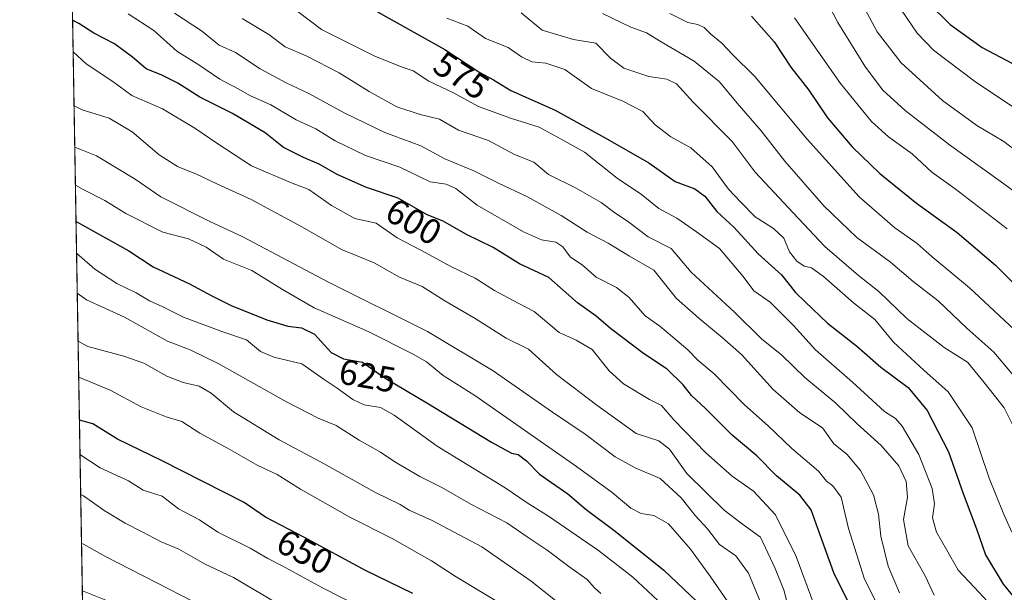
# Model space of a CAD drawing. Units: metres. Extents: x 617406 to 620849, y 4745627 to 4748000.
# Drawn here: x 617406 to 617682, y 4746911 to 4747072 of the extents above; entities that cross this region are included whole.
import ezdxf
from ezdxf.enums import TextEntityAlignment as Align

# ---------------------------------------------------------------- set-up
doc = ezdxf.new("R2010")
doc.units = ezdxf.units.M
doc.header["$MEASUREMENT"] = 0
doc.linetypes.add('TRAZOS', pattern=[0.75, 0.5, -0.25])
for name, color, linetype, lineweight in [('Arbolado forestal', 92, 'TRAZOS', 0), ('Arbolado forestal CxS', 92, 'Continuous', 0), ('Comarca CxS', 133, 'Continuous', 0), ('Comunidad Autónoma CxS', 142, 'Continuous', 0), ('Curva de nivel maestra', 36, 'Continuous', 30), ('Curva de nivel normal', 36, 'Continuous', 0), ('Entidad de ámbito territorial CxS', 92, 'Continuous', 0), ('Municipio CxS', 142, 'Continuous', 0), ('Provincia CxS', 1, 'Continuous', 0), ('Rótulo de curva de nivel directora', 19, 'Continuous', 0)]:
    doc.layers.add(name, color=color, linetype=linetype, lineweight=lineweight)
doc.styles.add('Arial', font='txt', dxfattribs={"height": 0.2})

# ---------------------------------------------------------------- blocks, each defined once
blk = doc.blocks.new('*U165')
at = {"layer": 'Curva de nivel normal', "color": 36, "linetype": 'Continuous', "lineweight": 0}
blk.add_polyline3d([(617420.96, 4747036.24, 615), (617427.09, 4747033.87, 615), (617437.88, 4747027.29, 615), (617445.07, 4747022.34, 615), (617458.87, 4747015.41, 615), (617467.9, 4747011.27, 615), (617492.15, 4746998.4, 615), (617519.9, 4746984.58, 615), (617538.27, 4746973.59, 615), (617554.92, 4746961.98, 615), (617564.1, 4746955.83, 615), (617572.47, 4746949.48, 615), (617578.14, 4746946.38, 615), (617585.14, 4746943.39, 615), (617591.04, 4746937.98, 615), (617594.92, 4746932.95, 615), (617598.42, 4746929.26, 615), (617601.76, 4746924.84, 615), (617606.29, 4746921.7, 615), (617609.91, 4746916.79, 615), (617614.35, 4746905.94, 615)], dxfattribs=at)
blk = doc.blocks.new('*U168')
at = {"layer": 'Curva de nivel normal', "color": 36, "linetype": 'Continuous', "lineweight": 0}
blk.add_polyline3d([(617622.8, 4747072.55, 545), (617635.7, 4747054.11, 545), (617644.37, 4747043.45, 545), (617649.18, 4747039.15, 545), (617655.78, 4747034.39, 545), (617661.31, 4747029.28, 545), (617667.86, 4747024.63, 545), (617682.38, 4747013.42, 545)], dxfattribs=at)
blk = doc.blocks.new('*U170')
at = {"layer": 'Curva de nivel normal', "color": 36, "linetype": 'Continuous', "lineweight": 0}
blk.add_polyline3d([(617430.14, 4746909.02, 670), (617423.1, 4746911.82, 670), (617423.08, 4746911.83, 670)], dxfattribs=at)
blk = doc.blocks.new('*U171')
at = {"layer": 'Curva de nivel normal', "color": 36, "linetype": 'Continuous', "lineweight": 0}
blk.add_polyline3d([(617652.27, 4746911.26, 590), (617649.03, 4746918.76, 590), (617646.98, 4746927.2, 590), (617646.32, 4746933.35, 590), (617644.92, 4746938.79, 590), (617641.28, 4746945.64, 590), (617637.42, 4746950.18, 590), (617633.8, 4746953.12, 590), (617630.6, 4746957.61, 590), (617624.32, 4746961.75, 590), (617616.81, 4746968.36, 590), (617607.92, 4746978.12, 590), (617602.47, 4746982.88, 590), (617595.92, 4746988.33, 590), (617589.66, 4746993.85, 590), (617583.3, 4747001.81, 590), (617576.49, 4747005.68, 590), (617570.57, 4747009.32, 590), (617564.69, 4747012.44, 590), (617557.38, 4747017.13, 590), (617547.9, 4747022.31, 590), (617539.64, 4747026.23, 590), (617532.82, 4747029.61, 590), (617524.7, 4747032.98, 590), (617518.01, 4747036.69, 590), (617507.87, 4747040.37, 590), (617496.51, 4747045.92, 590), (617486.6, 4747051.35, 590), (617480.21, 4747054.29, 590), (617472.94, 4747058.2, 590), (617466.03, 4747062.8, 590), (617461.47, 4747064.9, 590), (617456.47, 4747068.93, 590), (617448.91, 4747073.87, 590)], dxfattribs=at)
blk = doc.blocks.new('*U172')
at = {"layer": 'Curva de nivel normal', "color": 36, "linetype": 'Continuous', "lineweight": 0}
blk.add_polyline3d([(617483.6, 4747074.26, 580), (617490.15, 4747069.25, 580), (617505.14, 4747061.79, 580), (617512.8, 4747058.74, 580), (617515.83, 4747057.7, 580), (617520.26, 4747054.82, 580), (617527.17, 4747051.54, 580), (617534.14, 4747047.71, 580), (617543.14, 4747044.38, 580), (617551.14, 4747041.88, 580), (617557.39, 4747038.53, 580), (617563.87, 4747034.83, 580), (617573.1, 4747027.58, 580), (617579.86, 4747023.01, 580), (617584.75, 4747019.04, 580), (617589.78, 4747016.33, 580), (617595.34, 4747012.5, 580), (617601.76, 4747007.88, 580), (617608.36, 4747000.05, 580), (617611.38, 4746996.03, 580), (617615.94, 4746992.8, 580), (617622.46, 4746986.31, 580), (617628.7, 4746979.41, 580), (617639.04, 4746970.37, 580), (617648.06, 4746962.14, 580), (617651.09, 4746960.17, 580), (617652.99, 4746958, 580), (617657.64, 4746950.1, 580), (617661.38, 4746940.6, 580), (617662, 4746936.25, 580), (617661.48, 4746932.31, 580), (617662.58, 4746928.34, 580), (617665.4, 4746923.44, 580), (617668.69, 4746917.66, 580), (617673.26, 4746912.81, 580), (617676.86, 4746908.84, 580)], dxfattribs=at)
blk = doc.blocks.new('*U176')
at = {"layer": 'Curva de nivel normal', "color": 36, "linetype": 'Continuous', "lineweight": 0}
blk.add_polyline3d([(617525.34, 4747072.44, 570), (617531.14, 4747070.22, 570), (617536.1, 4747066.72, 570), (617542.47, 4747064.18, 570), (617546.22, 4747061.64, 570), (617549.14, 4747060.22, 570), (617553.1, 4747059.85, 570), (617558.39, 4747058.06, 570), (617565.89, 4747052.77, 570), (617574.66, 4747049.17, 570), (617580.23, 4747046.29, 570), (617583.68, 4747042.57, 570), (617588.14, 4747039.22, 570), (617593.71, 4747036.12, 570), (617599.71, 4747030.79, 570), (617604.32, 4747024.54, 570), (617607.64, 4747020.96, 570), (617611.74, 4747016.76, 570), (617616.88, 4747013.5, 570), (617619.8, 4747010.73, 570), (617621.38, 4747006.92, 570), (617623.42, 4747004.35, 570), (617625.48, 4747002.92, 570), (617627.51, 4747002.44, 570), (617630.94, 4747000.02, 570), (617639.33, 4746992.58, 570), (617645.3, 4746987.97, 570), (617650.53, 4746981.63, 570), (617659.03, 4746973.7, 570), (617665.87, 4746967.67, 570), (617672.6, 4746957.54, 570), (617677.36, 4746943.49, 570), (617681.29, 4746933.75, 570), (617683.76, 4746928.27, 570)], dxfattribs=at)
blk = doc.blocks.new('*U177')
at = {"layer": 'Curva de nivel normal', "color": 36, "linetype": 'Continuous', "lineweight": 0}
blk.add_polyline3d([(617505.06, 4746905.23, 655), (617490.41, 4746912.74, 655), (617479.13, 4746918.9, 655), (617475.12, 4746920.93, 655), (617470.14, 4746923.86, 655), (617461.06, 4746928.3, 655), (617455.98, 4746931.74, 655), (617450.08, 4746934.9, 655), (617445.43, 4746938.4, 655), (617440.18, 4746940.1, 655), (617436, 4746942.68, 655), (617428.1, 4746946.32, 655), (617422.43, 4746950.1, 655)], dxfattribs=at)
blk = doc.blocks.new('*U178')
at = {"layer": 'Curva de nivel normal', "color": 36, "linetype": 'Continuous', "lineweight": 0}
blk.add_polyline3d([(617587.87, 4747073.79, 555), (617592.85, 4747071.24, 555), (617595.64, 4747070.67, 555), (617597.42, 4747069.84, 555), (617599.28, 4747067.95, 555), (617602.39, 4747065.47, 555), (617605.44, 4747062.3, 555), (617611.62, 4747056.12, 555), (617626.31, 4747038.5, 555), (617640.87, 4747022.37, 555), (617650.92, 4747013.7, 555), (617657.15, 4747009.25, 555), (617661.39, 4747005.52, 555), (617671.81, 4746996.82, 555), (617685.8, 4746983.88, 555)], dxfattribs=at)
blk = doc.blocks.new('*U180')
at = {"layer": 'Curva de nivel normal', "color": 36, "linetype": 'Continuous', "lineweight": 0}
blk.add_polyline3d([(617422.85, 4746925.17, 665), (617423.4, 4746924.96, 665), (617429.39, 4746921.59, 665), (617447.47, 4746912.29, 665), (617502.51, 4746883.97, 665)], dxfattribs=at)
blk = doc.blocks.new('*U181')
at = {"layer": 'Curva de nivel normal', "color": 36, "linetype": 'Continuous', "lineweight": 0}
blk.add_polyline3d([(617641.87, 4747076.26, 535), (617645.92, 4747068.66, 535), (617652.74, 4747059.91, 535), (617664.31, 4747049.4, 535), (617673.89, 4747042.39, 535), (617681.44, 4747037.86, 535), (617694.88, 4747027.63, 535)], dxfattribs=at)
blk = doc.blocks.new('*U186')
at = {"layer": 'Curva de nivel normal', "color": 36, "linetype": 'Continuous', "lineweight": 0}
blk.add_polyline3d([(617629.8, 4747081.2, 540), (617634.98, 4747071.26, 540), (617642.71, 4747058.71, 540), (617647.54, 4747052.29, 540), (617653.78, 4747046.53, 540), (617666.22, 4747036.92, 540), (617680.47, 4747026.76, 540), (617690.23, 4747019.5, 540)], dxfattribs=at)
blk = doc.blocks.new('*U187')
at = {"layer": 'Curva de nivel normal', "color": 36, "linetype": 'Continuous', "lineweight": 0}
blk.add_polyline3d([(617467.87, 4747072.39, 585), (617475.36, 4747067.84, 585), (617479.96, 4747064.41, 585), (617486.06, 4747061.83, 585), (617495.12, 4747057.1, 585), (617503.47, 4747051.85, 585), (617511.23, 4747047.61, 585), (617517.86, 4747045.4, 585), (617523.27, 4747044.1, 585), (617528.6, 4747041.06, 585), (617537, 4747038.14, 585), (617544.24, 4747034.21, 585), (617549.7, 4747032.04, 585), (617553.84, 4747028.63, 585), (617561.34, 4747024.86, 585), (617568.55, 4747020.79, 585), (617572.44, 4747017.82, 585), (617575.96, 4747015.48, 585), (617581.72, 4747011.14, 585), (617588.2, 4747007.88, 585), (617593.77, 4747001.26, 585), (617605.98, 4746989.98, 585), (617613.49, 4746982.56, 585), (617619.26, 4746977.92, 585), (617625.7, 4746971.68, 585), (617634.42, 4746964.46, 585), (617640.36, 4746958.69, 585), (617647.06, 4746952.64, 585), (617652.05, 4746946.89, 585), (617654.12, 4746942.55, 585), (617654.5, 4746938.12, 585), (617653.38, 4746931.88, 585), (617654.7, 4746924.45, 585), (617659.43, 4746916.07, 585), (617661.95, 4746910.62, 585)], dxfattribs=at)
blk = doc.blocks.new('*U191')
at = {"layer": 'Curva de nivel normal', "color": 36, "linetype": 'Continuous', "lineweight": 0}
blk.add_polyline3d([(617568.92, 4747073.78, 560), (617576.93, 4747069.97, 560), (617581.3, 4747068.32, 560), (617585.35, 4747065.85, 560), (617594.66, 4747060.42, 560), (617601.77, 4747054.61, 560), (617606.72, 4747048.58, 560), (617613.46, 4747040.84, 560), (617620.08, 4747032.34, 560), (617630.97, 4747019.81, 560), (617640.3, 4747010.99, 560), (617649.69, 4747004.07, 560), (617656.04, 4746998.64, 560), (617663.1, 4746993.15, 560), (617671.14, 4746985.55, 560), (617678.67, 4746978.76, 560), (617689.22, 4746966.3, 560)], dxfattribs=at)
blk = doc.blocks.new('*U193')
at = {"layer": 'Curva de nivel normal', "color": 36, "linetype": 'Continuous', "lineweight": 0}
blk.add_polyline3d([(617420.76, 4747047.83, 610), (617423.03, 4747046.78, 610), (617430.64, 4747044.38, 610), (617437.1, 4747040.62, 610), (617444.63, 4747034.17, 610), (617449.8, 4747030.83, 610), (617455.14, 4747028.73, 610), (617460.8, 4747025.97, 610), (617470.47, 4747021.6, 610), (617477.51, 4747017.74, 610), (617484.8, 4747013.88, 610), (617495.78, 4747007.54, 610), (617504.88, 4747003.8, 610), (617512.03, 4746999.78, 610), (617518.42, 4746997.17, 610), (617524.75, 4746993.22, 610), (617533.26, 4746988.21, 610), (617541.96, 4746982.76, 610), (617548.2, 4746979.66, 610), (617556.02, 4746972.55, 610), (617567.4, 4746963.95, 610), (617578.39, 4746956.02, 610), (617584.78, 4746953.96, 610), (617587.7, 4746951.62, 610), (617592.62, 4746944.76, 610), (617603.05, 4746934.44, 610), (617608.2, 4746930.55, 610), (617613.22, 4746926.94, 610), (617617.37, 4746918.12, 610), (617619.88, 4746911.86, 610), (617621.84, 4746903.9, 610)], dxfattribs=at)
blk = doc.blocks.new('*U195')
at = {"layer": 'Curva de nivel normal', "color": 36, "linetype": 'Continuous', "lineweight": 0}
blk.add_polyline3d([(617421.46, 4747006.55, 630), (617426.56, 4747002.08, 630), (617432.8, 4746998.03, 630), (617438.22, 4746995.46, 630), (617441.93, 4746993.22, 630), (617445.62, 4746991.52, 630), (617451.44, 4746988.61, 630), (617462.21, 4746984.55, 630), (617469.12, 4746982.26, 630), (617473.05, 4746978.99, 630), (617476.75, 4746977.42, 630), (617484.68, 4746975.54, 630), (617490.88, 4746971.15, 630), (617494.56, 4746968.68, 630), (617498.91, 4746965.52, 630), (617502.14, 4746964.03, 630), (617506.7, 4746963.25, 630), (617510.55, 4746961.14, 630), (617522.6, 4746952.45, 630), (617541.61, 4746940.72, 630), (617547.8, 4746936.55, 630), (617553.8, 4746932.8, 630), (617567.8, 4746923.2, 630), (617577.46, 4746915.72, 630), (617584.42, 4746909.11, 630)], dxfattribs=at)
blk = doc.blocks.new('*U198')
at = {"layer": 'Curva de nivel normal', "color": 36, "linetype": 'Continuous', "lineweight": 0}
blk.add_polyline3d([(617420.5012, 4747062.9834, 605), (617424.16, 4747059.67, 605), (617431.63, 4747054.71, 605), (617436.92, 4747050.75, 605), (617445.57, 4747047.06, 605), (617454.61, 4747041.62, 605), (617460.84, 4747037.38, 605), (617470.48, 4747031.08, 605), (617481.47, 4747026.38, 605), (617486.62, 4747024.37, 605), (617493, 4747019.91, 605), (617499.47, 4747016.3, 605), (617505.44, 4747014.95, 605), (617511.33, 4747010.87, 605), (617518.04, 4747007.39, 605), (617526.56, 4747002.76, 605), (617533.28, 4746999.58, 605), (617538.63, 4746996.05, 605), (617543.68, 4746993.36, 605), (617549.8, 4746990.24, 605), (617556.8, 4746984.35, 605), (617561.54, 4746982.17, 605), (617566.08, 4746979.5, 605), (617570.83, 4746973.51, 605), (617574.81, 4746969.89, 605), (617582.12, 4746965.49, 605), (617585.46, 4746963.83, 605), (617588.99, 4746959.85, 605), (617597.88, 4746950.58, 605), (617605.28, 4746944.03, 605), (617611.32, 4746939.83, 605), (617617.43, 4746933.13, 605), (617623.26, 4746921.49, 605), (617628.18, 4746908.14, 605)], dxfattribs=at)
blk = doc.blocks.new('*U199')
at = {"layer": 'Curva de nivel normal', "color": 36, "linetype": 'Continuous', "lineweight": 0}
blk.add_polyline3d([(617422.06, 4746971.75, 645), (617430.88, 4746968.13, 645), (617439.6, 4746963.43, 645), (617446.62, 4746960.7, 645), (617451.03, 4746959.37, 645), (617456.04, 4746956.11, 645), (617463.76, 4746951.91, 645), (617472.34, 4746947.04, 645), (617477.74, 4746944.49, 645), (617484.28, 4746940.36, 645), (617498.07, 4746932.49, 645), (617510.01, 4746926.56, 645), (617521.02, 4746920.26, 645), (617527.89, 4746915.76, 645), (617542.45, 4746906.97, 645)], dxfattribs=at)
blk = doc.blocks.new('*U204')
at = {"layer": 'Curva de nivel normal', "color": 36, "linetype": 'Continuous', "lineweight": 0}
blk.add_polyline3d([(617421.89, 4746981.83, 640), (617424.61, 4746980.36, 640), (617434.68, 4746977.71, 640), (617440.29, 4746975.68, 640), (617446.75, 4746972.1, 640), (617451.39, 4746970.3, 640), (617455.89, 4746969.3, 640), (617459.2, 4746967.28, 640), (617465.52, 4746962.05, 640), (617478.28, 4746954.2, 640), (617489.9, 4746948.01, 640), (617505.15, 4746939.51, 640), (617512.19, 4746936.09, 640), (617514.72, 4746934.46, 640), (617521.22, 4746931.56, 640), (617535.08, 4746924.21, 640), (617548.95, 4746914.55, 640), (617560.34, 4746905.55, 640)], dxfattribs=at)
blk = doc.blocks.new('*U207')
at = {"layer": 'Curva de nivel normal', "color": 36, "linetype": 'Continuous', "lineweight": 0}
blk.add_polyline3d([(617422.62, 4746938.89, 660), (617423.41, 4746938.51, 660), (617429.23, 4746934.36, 660), (617435.05, 4746930.8, 660), (617439.88, 4746928.38, 660), (617445.16, 4746925.57, 660), (617450.14, 4746923.55, 660), (617457.31, 4746919.4, 660), (617465.48, 4746915.58, 660), (617477.39, 4746908.63, 660)], dxfattribs=at)
blk = doc.blocks.new('*U211')
at = {"layer": 'Curva de nivel normal', "color": 36, "linetype": 'Continuous', "lineweight": 0}
blk.add_polyline3d([(617435.92, 4747073.64, 595), (617443.13, 4747069, 595), (617449.61, 4747063.16, 595), (617456.07, 4747059.22, 595), (617461.62, 4747055.33, 595), (617466.82, 4747052.64, 595), (617470.23, 4747050.65, 595), (617475.96, 4747048.18, 595), (617483.03, 4747043.98, 595), (617488.53, 4747041.41, 595), (617493.99, 4747038.07, 595), (617502.52, 4747033.94, 595), (617512.1, 4747030.67, 595), (617520.59, 4747026.55, 595), (617525.14, 4747025.89, 595), (617527.8, 4747024.71, 595), (617533.8, 4747019.97, 595), (617546.76, 4747012.57, 595), (617551.81, 4747010.31, 595), (617555.88, 4747009.63, 595), (617557.83, 4747008.35, 595), (617559.85, 4747005.53, 595), (617563.31, 4747003.17, 595), (617567.2, 4746999.78, 595), (617572.86, 4746996.94, 595), (617576.38, 4746994.13, 595), (617580.92, 4746989, 595), (617585.04, 4746986.12, 595), (617588.53, 4746983.07, 595), (617592.9, 4746979.49, 595), (617595.72, 4746976.59, 595), (617600.3, 4746972.76, 595), (617608.76, 4746964.01, 595), (617615.44, 4746958.12, 595), (617622.06, 4746951.75, 595), (617629.52, 4746945.4, 595), (617631.73, 4746942.6, 595), (617633.57, 4746941.3, 595), (617635.87, 4746938.13, 595), (617637.92, 4746929.38, 595), (617642.37, 4746915.14, 595), (617648.89, 4746902.33, 595)], dxfattribs=at)
blk = doc.blocks.new('*U212')
at = {"layer": 'Curva de nivel normal', "color": 36, "linetype": 'Continuous', "lineweight": 0}
blk.add_polyline3d([(617546.17, 4747073.92, 565), (617552.07, 4747069.07, 565), (617560.78, 4747066.49, 565), (617567.07, 4747065.4, 565), (617571.18, 4747061.23, 565), (617574.89, 4747058.41, 565), (617581.94, 4747056.11, 565), (617587, 4747055.36, 565), (617589.65, 4747054.07, 565), (617594.38, 4747048.89, 565), (617605.34, 4747037.88, 565), (617611.71, 4747029.29, 565), (617622.38, 4747017.85, 565), (617631.27, 4747008.38, 565), (617640.72, 4747000.28, 565), (617646.44, 4746995.82, 565), (617654.25, 4746988.2, 565), (617664.72, 4746980.1, 565), (617671.29, 4746976.03, 565), (617676, 4746970.24, 565), (617681.61, 4746963.22, 565), (617684.72, 4746956.82, 565)], dxfattribs=at)
blk = doc.blocks.new('*U214')
at = {"layer": 'Curva de nivel normal', "color": 36, "linetype": 'Continuous', "lineweight": 0}
blk.add_polyline3d([(617421.66, 4746995.31, 635), (617424.28, 4746993.48, 635), (617434.91, 4746988.59, 635), (617447, 4746981.88, 635), (617453.32, 4746979.46, 635), (617461.18, 4746975.6, 635), (617480.3, 4746964.82, 635), (617489.25, 4746960.28, 635), (617494.28, 4746958.27, 635), (617500.67, 4746954.08, 635), (617506.69, 4746950.75, 635), (617510.7, 4746948.02, 635), (617517.71, 4746943.89, 635), (617523.91, 4746940.81, 635), (617531.99, 4746936.2, 635), (617542.09, 4746930.92, 635), (617547.8, 4746927.05, 635), (617553.47, 4746923.23, 635), (617559.47, 4746918.65, 635), (617564.66, 4746915, 635), (617566.68, 4746912.7, 635), (617568.46, 4746911.13, 635)], dxfattribs=at)
blk = doc.blocks.new('*U215')
at = {"layer": 'Curva de nivel normal', "color": 36, "linetype": 'Continuous', "lineweight": 0}
blk.add_polyline3d([(617645.21, 4747085.88, 530), (617657.22, 4747068.21, 530), (617661.75, 4747063.47, 530), (617673.26, 4747054.81, 530), (617696.92, 4747038.95, 530)], dxfattribs=at)
blk = doc.blocks.new('*U217')
at = {"layer": 'Curva de nivel normal', "color": 36, "linetype": 'Continuous', "lineweight": 0}
blk.add_polyline3d([(617421.14, 4747025.6, 620), (617423.3, 4747024.44, 620), (617429.43, 4747021.33, 620), (617435.27, 4747017.66, 620), (617445.66, 4747012.41, 620), (617452.88, 4747010.57, 620), (617457.82, 4747008.24, 620), (617462.7, 4747004.88, 620), (617470.59, 4747001.7, 620), (617479.19, 4746996.39, 620), (617488.06, 4746991.2, 620), (617493.85, 4746988.74, 620), (617503.42, 4746984.5, 620), (617515.86, 4746978.27, 620), (617519.57, 4746976.05, 620), (617524.23, 4746972.22, 620), (617533.17, 4746966.64, 620), (617543.96, 4746959.04, 620), (617561.68, 4746946.76, 620), (617571.7, 4746939.43, 620), (617576.92, 4746935.06, 620), (617579.8, 4746933.53, 620), (617583.35, 4746933.01, 620), (617587.43, 4746930.62, 620), (617593.62, 4746923.52, 620), (617599.3, 4746915.69, 620), (617607.01, 4746904.58, 620)], dxfattribs=at)
blk = doc.blocks.new('*U223')
at = {"layer": 'Curva de nivel maestra', "color": 36, "linetype": 'Continuous', "lineweight": 30}
blk.add_polyline3d([(617641.57, 4746901.32, 600), (617633.84, 4746916.92, 600), (617629.28, 4746929.36, 600), (617627.46, 4746934.54, 600), (617624.24, 4746938.66, 600), (617617.69, 4746944.1, 600), (617612.22, 4746949.68, 600), (617605.26, 4746955.55, 600), (617597.84, 4746962.97, 600), (617593.88, 4746966.63, 600), (617591.54, 4746969.62, 600), (617587.11, 4746973.99, 600), (617580.44, 4746978.37, 600), (617571.19, 4746985.4, 600), (617567.17, 4746988.91, 600), (617561.9, 4746992.65, 600), (617553.87, 4746999.7, 600), (617545.7, 4747003.58, 600), (617538.3, 4747008.12, 600), (617530.63, 4747011.86, 600), (617524.22, 4747015.56, 600), (617519.82, 4747017.27, 600), (617511.62, 4747022.01, 600), (617502.77, 4747024.97, 600), (617494.52, 4747028.58, 600), (617489.51, 4747031.54, 600), (617485.06, 4747033.34, 600), (617479.48, 4747036.19, 600), (617474.32, 4747040.27, 600), (617465.18, 4747045.76, 600), (617456.07, 4747050.28, 600), (617449.85, 4747054.18, 600), (617445.4, 4747056.47, 600), (617440.99, 4747058.22, 600), (617437.17, 4747061.53, 600), (617432.1, 4747065.29, 600), (617426.3, 4747068.22, 600), (617422.14, 4747070.98, 600), (617420.35, 4747071.9, 600)], dxfattribs=at)
blk = doc.blocks.new('*U226')
at = {"layer": 'Curva de nivel maestra', "color": 36, "linetype": 'Continuous', "lineweight": 30}
blk.add_polyline3d([(617505.83, 4747074.18, 575), (617524.7, 4747063.65, 575), (617534.52, 4747057.24, 575), (617538.36, 4747055.12, 575), (617543.23, 4747052.16, 575), (617555.71, 4747046.63, 575), (617570.36, 4747038.56, 575), (617581.94, 4747031.9, 575), (617589.36, 4747026.65, 575), (617594.8, 4747024.58, 575), (617597.68, 4747022.58, 575), (617600.96, 4747018.19, 575), (617605.87, 4747013.74, 575), (617612.62, 4747006.4, 575), (617619.1, 4747000.52, 575), (617623.04, 4746995.48, 575), (617625.79, 4746992.88, 575), (617632.02, 4746986.89, 575), (617640.16, 4746980.57, 575), (617647.01, 4746974.59, 575), (617654.64, 4746968.92, 575), (617660, 4746962.47, 575), (617665.99, 4746950.84, 575), (617670.07, 4746939.14, 575), (617673.79, 4746929.28, 575), (617676.38, 4746921.93, 575), (617681.33, 4746913.74, 575), (617685.18, 4746908.97, 575)], dxfattribs=at)
blk = doc.blocks.new('*U230')
at = {"layer": 'Curva de nivel maestra', "color": 36, "linetype": 'Continuous', "lineweight": 30}
blk.add_polyline3d([(617515.73, 4746911.14, 650), (617502.52, 4746917.52, 650), (617485.15, 4746926.94, 650), (617474.47, 4746932.49, 650), (617468.47, 4746936.66, 650), (617445.47, 4746948.3, 650), (617432.93, 4746954.35, 650), (617426.02, 4746958.7, 650), (617422.26, 4746959.76, 650)], dxfattribs=at)
blk = doc.blocks.new('*U233')
at = {"layer": 'Curva de nivel maestra', "color": 36, "linetype": 'Continuous', "lineweight": 30}
blk.add_polyline3d([(617421.31, 4747015.46, 625), (617436.15, 4747007.23, 625), (617442.99, 4747002.71, 625), (617453.12, 4746997.97, 625), (617459.38, 4746994.6, 625), (617464.82, 4746991.9, 625), (617474.78, 4746987.86, 625), (617480.67, 4746986.08, 625), (617484.57, 4746985.65, 625), (617488.22, 4746983.81, 625), (617492.9, 4746978.66, 625), (617496.36, 4746976.94, 625), (617501.6, 4746976.02, 625), (617507.68, 4746971.69, 625), (617519.68, 4746964.59, 625), (617537.8, 4746953.59, 625), (617543.43, 4746950.5, 625), (617545.34, 4746950.06, 625), (617547.6, 4746948.35, 625), (617551.29, 4746944.56, 625), (617559.18, 4746939.02, 625), (617564.4, 4746934.67, 625), (617572.5, 4746928.62, 625), (617586.16, 4746917.63, 625), (617595.34, 4746908.92, 625)], dxfattribs=at)
blk = doc.blocks.new('*U234')
at = {"layer": 'Curva de nivel maestra', "color": 36, "linetype": 'Continuous', "lineweight": 30}
blk.add_polyline3d([(617660.1, 4747076.94, 525), (617666.39, 4747070.71, 525), (617675.45, 4747064.2, 525), (617685.47, 4747058.89, 525)], dxfattribs=at)
blk = doc.blocks.new('*U235')
at = {"layer": 'Curva de nivel maestra', "color": 36, "linetype": 'Continuous', "lineweight": 30}
blk.add_polyline3d([(617610.76, 4747072.98, 550), (617617.06, 4747065.78, 550), (617621.77, 4747058.71, 550), (617626.84, 4747052.22, 550), (617632.08, 4747044.48, 550), (617638.98, 4747036.37, 550), (617646.68, 4747028.89, 550), (617656.96, 4747020.59, 550), (617668.44, 4747012.33, 550), (617679.13, 4747003.21, 550), (617693.18, 4746989.26, 550)], dxfattribs=at)

msp = doc.modelspace()

# ---------------------------------------------------------------- linework, layer by layer
at = {"layer": 'Arbolado forestal', "color": 92, "linetype": 'TRAZOS', "lineweight": 0}
msp.add_polyline3d([(617427.18, 4746671.64, 687.7), (617417.34, 4747248.27, 520.13)], dxfattribs=at)
at = {"layer": 'Arbolado forestal CxS', "color": 92, "linetype": 'Continuous', "lineweight": 0}
msp.add_polyline3d([(617427.18, 4746671.64, 687.69), (617417.34, 4747248.27, 520.13), (617438.03, 4747246.75, 515.96), (617463.02, 4747244.9, 510.02), (617501.92, 4747222.95, 505.27), (617517.22, 4747214.17, 504.96), (617521.84, 4747188.79, 516.56), (617504.78, 4747175.32, 525.59), (617516.27, 4747166.51, 526.38), (617537.9, 4747162.22, 521.67), (617565.19, 4747165.6, 514.19), (617593.78, 4747164.54, 508.91), (617614.83, 4747151.35, 508.3), (617634.62, 4747137.52, 507.34), (617659.45, 4747128.81, 501.28), (617691.79, 4747137.94, 494.11)], dxfattribs=at)
at = {"layer": 'Comarca CxS', "color": 133, "linetype": 'Continuous', "lineweight": 0}
msp.add_polyline3d([(618623.37, 4745647.83, 755.01), (617445, 4745627.42, 629.29), (617405.52, 4747940.84, 524.57), (620808.61, 4747999.81, 682.37), (620827.35, 4746932.34, 908.88), (620845.83, 4745880.1, 867.28), (620849.23, 4745686.38, 843.29), (620687.32, 4745683.58, 868.88), (618880.27, 4745652.28, 720.14), (618626.17, 4745647.88, 756.12), (618623.37, 4745647.83, 755.01)], close=True, dxfattribs=at)
msp.add_polyline3d([(618623.37, 4745647.83, 755.01), (617445, 4745627.42, 629.29), (617405.52, 4747940.84, 524.57), (620808.61, 4747999.81, 682.37), (620827.35, 4746932.34, 908.88), (620845.83, 4745880.1, 867.28), (620849.23, 4745686.38, 843.29), (620687.32, 4745683.58, 868.88), (618880.27, 4745652.28, 720.14), (618626.17, 4745647.88, 756.12), (618623.37, 4745647.83, 755.01)], close=True, dxfattribs=at)
at = {"layer": 'Comunidad Autónoma CxS', "color": 142, "linetype": 'Continuous', "lineweight": 0}
msp.add_polyline3d([(620849.23, 4745686.38, 843.29), (617445, 4745627.42, 629.29), (617405.52, 4747940.84, 524.57), (620808.61, 4747999.81, 682.37), (620849.23, 4745686.38, 843.29)], close=True, dxfattribs=at)
msp.add_polyline3d([(620849.23, 4745686.38, 843.29), (617445, 4745627.42, 629.29), (617405.52, 4747940.84, 524.57), (620808.61, 4747999.81, 682.37), (620849.23, 4745686.38, 843.29)], close=True, dxfattribs=at)
at = {"layer": 'Entidad de ámbito territorial CxS', "color": 92, "linetype": 'Continuous', "lineweight": 0}
msp.add_polyline3d([(617424.97, 4746801.23, 684.28), (617408.35, 4747775.09, 535.52)], dxfattribs=at)
msp.add_polyline3d([(617424.97, 4746801.23, 684.28), (617408.35, 4747775.09, 535.52)], dxfattribs=at)
at = {"layer": 'Municipio CxS', "color": 142, "linetype": 'Continuous', "lineweight": 0}
msp.add_polyline3d([(617445, 4745627.42, 629.29), (617405.52, 4747940.84, 524.57), (620808.61, 4747999.81, 682.37)], dxfattribs=at)
msp.add_polyline3d([(617445, 4745627.42, 629.29), (617405.52, 4747940.84, 524.57), (620808.61, 4747999.81, 682.37)], dxfattribs=at)
at = {"layer": 'Provincia CxS', "color": 1, "linetype": 'Continuous', "lineweight": 0}
msp.add_polyline3d([(620849.23, 4745686.38, 843.29), (617445, 4745627.42, 629.29), (617405.52, 4747940.84, 524.57), (620808.61, 4747999.81, 682.37), (620849.23, 4745686.38, 843.29)], close=True, dxfattribs=at)
msp.add_polyline3d([(620849.23, 4745686.38, 843.29), (617445, 4745627.42, 629.29), (617405.52, 4747940.84, 524.57), (620808.61, 4747999.81, 682.37), (620849.23, 4745686.38, 843.29)], close=True, dxfattribs=at)

# ---------------------------------------------------------------- block references
at = {"layer": 'Curva de nivel maestra', "color": 36, "linetype": 'Continuous', "lineweight": 30}
for name in ['*U230', '*U223', '*U233', '*U234', '*U226', '*U235']:
    msp.add_blockref(name, (0, 0), dxfattribs=at)
at = {"layer": 'Curva de nivel normal', "color": 36, "linetype": 'Continuous', "lineweight": 0}
for name in ['*U170', '*U177', '*U207', '*U180', '*U195', '*U214', '*U204', '*U199', '*U211', '*U198', '*U193', '*U165', '*U217', '*U171', '*U191', '*U212', '*U215', '*U186', '*U168', '*U172', '*U176', '*U187', '*U178', '*U181']:
    msp.add_blockref(name, (0, 0), dxfattribs=at)

# ---------------------------------------------------------------- texts
at = {"layer": 'Rótulo de curva de nivel directora', "color": 19, "linetype": 'Continuous', "lineweight": 0, "style": 'Arial'}
for s, rotation, p in [('575', -33.1344, (617529.37, 4747056.39)), ('600', -30.03, (617516.02, 4747015.39)), ('625', -9.958, (617503.03, 4746972.18)), ('650', -27.4592, (617485.47, 4746922.79))]:
    msp.add_text(s, height=7, rotation=rotation, dxfattribs=at).set_placement(p, align=Align.MIDDLE_CENTER)

doc.saveas('drawing.dxf')
